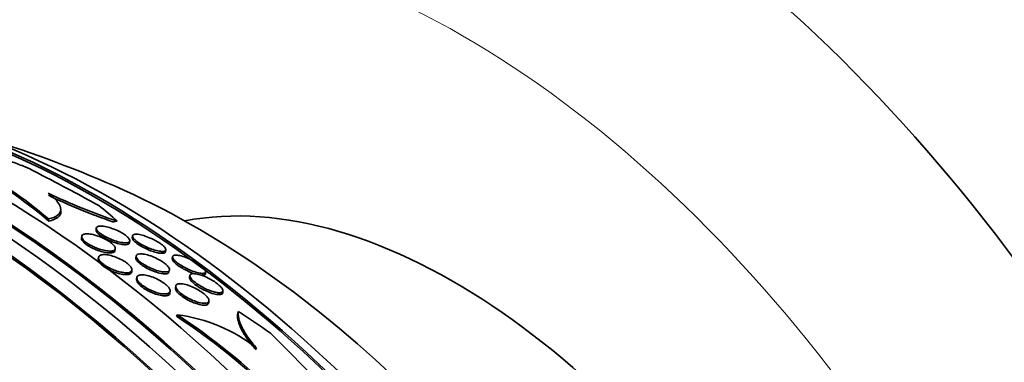
# Model space of a CAD drawing. Units: millimetres. Extents: x 0 to 1478, y 0 to 1758.
# Drawn here: x 620 to 643, y 368 to 376 of the extents above; entities that cross this region are included whole.
import ezdxf
from ezdxf import colors
from ezdxf.entities.mleader import LeaderData, LeaderLine
from ezdxf.math import Vec2, Vec3

# ---------------------------------------------------------------- set-up
doc = ezdxf.new("R2010")
doc.units = ezdxf.units.MM
doc.layers.add('DV5_Défaut', color=7, linetype='Continuous')
doc.layers.add('Défaut', color=7, linetype='Continuous')

# ---------------------------------------------------------------- blocks, each defined once
blk = doc.blocks.new('_DOT')
at = {"color": 0}
blk.add_line((0, 0), (-1, 0), dxfattribs=at)
at = {"color": 0, "const_width": 0.333}
blk.add_lwpolyline([(-0.1665, 0, 1), (0.1665, 0, 1)], format="xyb", close=True, dxfattribs=at)
blk = doc.blocks.new('SE4')
at = {"layer": 'DV5_Défaut', "color": 7, "linetype": 'Continuous', "lineweight": 35}
for p, q in [((621.123, 371.333), (621.117, 371.383)), ((620.84, 371.134), (620.846, 371.085)), ((621.934, 370.927), (621.929, 370.885)), ((621.6, 370.738), (621.594, 370.696)), ((622.696, 370.589), (622.702, 370.633)), ((622.765, 370.746), (622.76, 370.704)), ((622.363, 370.411), (622.369, 370.453)), ((623.524, 370.384), (623.53, 370.427)), ((621.986, 370.255), (621.98, 370.214)), ((622.849, 370.287), (622.843, 370.245)), ((623.683, 370.268), (623.678, 370.226)), ((622.748, 369.921), (622.753, 369.962)), ((623.609, 369.933), (623.614, 369.969)), ((624.438, 369.88), (624.444, 369.923)), ((622.864, 369.792), (622.858, 369.751)), ((624.08, 369.839), (624.074, 369.797)), ((623.623, 369.434), (623.628, 369.476)), ((623.757, 369.597), (623.751, 369.554)), ((624.834, 369.441), (624.84, 369.484)), ((624.513, 369.211), (624.518, 369.255)), ((623.793, 368.937), (623.777, 368.905)), ((625.929, 368.516), (627.155, 367.287))]:
    blk.add_line(p, q, dxfattribs=at)
for centre, radius, start, end in [((610.981, 345.757), 28.5, 66.49, 73.1572), ((614.951, 364.309), 9.014, 49.2108, 63.425), ((614.954, 364.26), 9.017, 49.2019, 63.4148), ((583.634, 300.98), 80.227, 61.43462, 62.63675), ((626.709, 383.956), 13.569, 244.3246, 251.532), ((626.682, 383.807), 13.466, 244.2666, 251.0861), ((615.654, 356.515), 14.815, 45.439, 56.7494), ((615.669, 356.549), 14.815, 45.4319, 56.7427), ((623.339, 365.314), 3.652, 51.3591, 82.8491)]:
    blk.add_arc(centre, radius, start, end, dxfattribs=at)
for centre, major_axis, ratio, start_param, end_param in [((635.665, 360.008), (-15, 25.981), 0.57735, 3.139132, 6.282584), ((632.836, 358.375), (-13, 22.517), 0.57735, 3.141673, 6.285381), ((617.875, 349.737), (13.417, -23.239), 0.57735, 0.180825, 2.960768), ((617.875, 349.737), (13.39, -23.192), 0.57735, 0.26037, 2.881222), ((618.335, 350.003), (13.294, -23.026), 0.57735, 0.280237, 2.861356), ((618.759, 350.248), (13.173, -22.816), 0.57735, 0.274513, 2.86708), ((618.759, 350.248), (13.146, -22.769), 0.57735, 0.342208, 2.799385), ((619.466, 350.656), (12.953, -22.435), 0.57735, 0.333705, 2.807888), ((621.941, 352.085), (11.988, -20.764), 0.57735, 0.474764, 2.666828), ((622.295, 352.289), (11.823, -20.477), 0.57735, 0.498917, 2.642675), ((621.941, 352.085), (-11.958, 20.712), 0.57735, 3.662462, 5.75264), ((630.149, 356.824), (7.875, -13.64), 0.57735, 0.196525, 2.945067), ((624.21, 353.395), (10.75, -18.62), 0.57735, 0.662755, 2.478838), ((608.574, 366.545), (15.36, 1.779), 0.489619, 0.395818, 0.454076), ((621.974, 372.007), (1.986, 0.23), 0.489619, -1.454163, -1.406315), ((627.042, 368.263), (-1.779, 0.913), 0.765152, 0.114043, 0.162044), ((618.038, 359.504), (13.756, -7.062), 0.765152, 1.381897, 1.439613)]:
    blk.add_ellipse(centre, major_axis=major_axis, ratio=ratio, start_param=start_param, end_param=end_param, dxfattribs=at)
at = {"layer": 'DV5_Défaut', "color": 7, "linetype": 'Continuous', "lineweight": 18}
blk.add_ellipse((630.362, 356.946), major_axis=(11.25, -19.486), ratio=0.57735, start_param=0, end_param=3.427262, dxfattribs=at)
at = {"layer": 'DV5_Défaut', "color": 7, "linetype": 'Continuous', "lineweight": 35}
for points, knots in [([(620.684, 385.983), (620.39, 385.814), (619.784, 385.462), (618.809, 384.712), (617.831, 383.801), (616.934, 382.774), (616.128, 381.646), (615.414, 380.416), (614.796, 379.089), (614.278, 377.667), (613.863, 376.156), (613.636, 374.986), (613.539, 374.327), (613.522, 374.21)], [0, 0, 0, 0, 0.067338, 0.164587, 0.261953, 0.359936, 0.458976, 0.559417, 0.661471, 0.765196, 0.870486, 0.977105, 1, 1, 1, 1]), ([(620.509, 372.231), (620.447, 372.263), (620.376, 372.296), (620.3, 372.328), (620.211, 372.366), (620.114, 372.404), (620.016, 372.438), (619.911, 372.474), (619.803, 372.508), (619.699, 372.538), (619.581, 372.571), (619.465, 372.6), (619.359, 372.622), (619.24, 372.646), (619.13, 372.663), (619.037, 372.671), (618.939, 372.68), (618.857, 372.68), (618.799, 372.669), (618.744, 372.659), (618.711, 372.639), (618.706, 372.611), (618.701, 372.586), (618.719, 372.553), (618.76, 372.516), (618.795, 372.483), (618.848, 372.446), (618.915, 372.408), (618.937, 372.396), (618.96, 372.384), (618.984, 372.371)], [0, 0, 0, 0, 0.078382, 0.078382, 0.078382, 0.170835, 0.170835, 0.170835, 0.269849, 0.269849, 0.269849, 0.3821, 0.3821, 0.3821, 0.507102, 0.507102, 0.507102, 0.638271, 0.638271, 0.638271, 0.7638, 0.7638, 0.7638, 0.874187, 0.874187, 0.874187, 0.969692, 0.969692, 0.969692, 1, 1, 1, 1]), ([(620.84, 371.134), (620.928, 371.154), (620.997, 371.182), (621.092, 371.253), (621.118, 371.298), (621.121, 371.399), (621.097, 371.458), (621, 371.586), (620.927, 371.654), (620.83, 371.726)], [0, 0, 0, 0, 0.25, 0.25, 0.5, 0.5, 0.75, 0.75, 1, 1, 1, 1]), ([(620.846, 371.085), (620.934, 371.105), (621.002, 371.132), (621.098, 371.204), (621.124, 371.248), (621.125, 371.306), (621.125, 371.314), (621.124, 371.322)], [0, 0, 0, 0, 0.46476, 0.46476, 0.92952, 0.92952, 1, 1, 1, 1]), ([(621.935, 370.471), (621.896, 370.486), (621.858, 370.504), (621.822, 370.523), (621.786, 370.542), (621.751, 370.562), (621.722, 370.583), (621.694, 370.603), (621.669, 370.623), (621.65, 370.642), (621.631, 370.661), (621.617, 370.68), (621.609, 370.696), (621.6, 370.714), (621.598, 370.73), (621.601, 370.743), (621.605, 370.758), (621.615, 370.77), (621.632, 370.778), (621.651, 370.787), (621.677, 370.792), (621.709, 370.793), (621.743, 370.794), (621.783, 370.79), (621.828, 370.782), (621.872, 370.773), (621.922, 370.76), (621.972, 370.743), (622.017, 370.727), (622.065, 370.708), (622.11, 370.686), (622.149, 370.667), (622.188, 370.646), (622.221, 370.624), (622.252, 370.604), (622.279, 370.584), (622.301, 370.564), (622.323, 370.545), (622.34, 370.526), (622.351, 370.509), (622.363, 370.491), (622.369, 370.474), (622.369, 370.46), (622.369, 370.444), (622.362, 370.431), (622.35, 370.421), (622.335, 370.41), (622.313, 370.403), (622.286, 370.4), (622.256, 370.397), (622.219, 370.398), (622.177, 370.404), (622.135, 370.409), (622.087, 370.42), (622.037, 370.435), (622.004, 370.445), (621.969, 370.457), (621.935, 370.471)], [0, 0, 0, 0, 0.046891, 0.046891, 0.046891, 0.093918, 0.093918, 0.093918, 0.13935, 0.13935, 0.13935, 0.185334, 0.185334, 0.185334, 0.234667, 0.234667, 0.234667, 0.289169, 0.289169, 0.289169, 0.349133, 0.349133, 0.349133, 0.412497, 0.412497, 0.412497, 0.474811, 0.474811, 0.474811, 0.531517, 0.531517, 0.531517, 0.581437, 0.581437, 0.581437, 0.627181, 0.627181, 0.627181, 0.672513, 0.672513, 0.672513, 0.720592, 0.720592, 0.720592, 0.773582, 0.773582, 0.773582, 0.832227, 0.832227, 0.832227, 0.895041, 0.895041, 0.895041, 0.957997, 0.957997, 0.957997, 1, 1, 1, 1]), ([(622.696, 370.588), (622.694, 370.576), (622.686, 370.565), (622.673, 370.558), (622.657, 370.55), (622.633, 370.545), (622.604, 370.544), (622.572, 370.544), (622.532, 370.548), (622.488, 370.557), (622.444, 370.565), (622.394, 370.579), (622.343, 370.596), (622.297, 370.612), (622.248, 370.632), (622.202, 370.654), (622.162, 370.673), (622.122, 370.694), (622.088, 370.715), (622.057, 370.734), (622.028, 370.754), (622.005, 370.773), (621.983, 370.791), (621.965, 370.809), (621.952, 370.826), (621.939, 370.843), (621.931, 370.859), (621.929, 370.872), (621.928, 370.878), (621.928, 370.883), (621.929, 370.888)], [0, 0, 0, 0, 0.10146, 0.10146, 0.10146, 0.221885, 0.221885, 0.221885, 0.350897, 0.350897, 0.350897, 0.478094, 0.478094, 0.478094, 0.592394, 0.592394, 0.592394, 0.690827, 0.690827, 0.690827, 0.779505, 0.779505, 0.779505, 0.866924, 0.866924, 0.866924, 0.960008, 0.960008, 0.960008, 1, 1, 1, 1]), ([(622.681, 370.602), (622.662, 370.591), (622.63, 370.586), (622.59, 370.587), (622.555, 370.589), (622.513, 370.594), (622.467, 370.605), (622.422, 370.615), (622.371, 370.63), (622.32, 370.649), (622.275, 370.666), (622.227, 370.686), (622.183, 370.708), (622.145, 370.727), (622.107, 370.748), (622.075, 370.769), (622.046, 370.788), (622.02, 370.808), (621.999, 370.826), (621.978, 370.844), (621.962, 370.862), (621.951, 370.878), (621.939, 370.895), (621.934, 370.91), (621.934, 370.923), (621.934, 370.937), (621.942, 370.949), (621.955, 370.957), (621.97, 370.966), (621.992, 370.971), (622.021, 370.972), (622.051, 370.974), (622.09, 370.97), (622.133, 370.962), (622.176, 370.954), (622.225, 370.941), (622.277, 370.924), (622.323, 370.908), (622.372, 370.888), (622.42, 370.866), (622.46, 370.847), (622.5, 370.826), (622.536, 370.805), (622.568, 370.786), (622.597, 370.766), (622.62, 370.747), (622.643, 370.728), (622.662, 370.71), (622.675, 370.694), (622.69, 370.677), (622.698, 370.661), (622.701, 370.648), (622.704, 370.633), (622.701, 370.62), (622.691, 370.61), (622.688, 370.608), (622.685, 370.605), (622.681, 370.602)], [0, 0, 0, 0, 0.076666, 0.076666, 0.076666, 0.141723, 0.141723, 0.141723, 0.204941, 0.204941, 0.204941, 0.260987, 0.260987, 0.260987, 0.309388, 0.309388, 0.309388, 0.353715, 0.353715, 0.353715, 0.398157, 0.398157, 0.398157, 0.446002, 0.446002, 0.446002, 0.499516, 0.499516, 0.499516, 0.559479, 0.559479, 0.559479, 0.624125, 0.624125, 0.624125, 0.688569, 0.688569, 0.688569, 0.746966, 0.746966, 0.746966, 0.797134, 0.797134, 0.797134, 0.841896, 0.841896, 0.841896, 0.885705, 0.885705, 0.885705, 0.932244, 0.932244, 0.932244, 0.984115, 0.984115, 0.984115, 1, 1, 1, 1]), ([(623.523, 370.411), (623.512, 370.398), (623.488, 370.391), (623.455, 370.39), (623.426, 370.389), (623.389, 370.394), (623.347, 370.403), (623.304, 370.412), (623.255, 370.426), (623.203, 370.444), (623.163, 370.459), (623.121, 370.476), (623.079, 370.495), (623.038, 370.514), (622.996, 370.536), (622.958, 370.559), (622.924, 370.578), (622.892, 370.599), (622.866, 370.619), (622.841, 370.638), (622.82, 370.656), (622.804, 370.673), (622.788, 370.69), (622.777, 370.706), (622.771, 370.72), (622.764, 370.735), (622.764, 370.748), (622.769, 370.758), (622.775, 370.769), (622.788, 370.777), (622.807, 370.781), (622.828, 370.786), (622.858, 370.786), (622.893, 370.782), (622.93, 370.777), (622.975, 370.767), (623.023, 370.752), (623.07, 370.738), (623.122, 370.719), (623.174, 370.697), (623.212, 370.68), (623.251, 370.662), (623.288, 370.642), (623.325, 370.622), (623.361, 370.601), (623.392, 370.58), (623.421, 370.561), (623.446, 370.542), (623.466, 370.524), (623.486, 370.506), (623.502, 370.489), (623.513, 370.474), (623.524, 370.458), (623.53, 370.444), (623.53, 370.432), (623.53, 370.424), (623.528, 370.417), (623.523, 370.411)], [0, 0, 0, 0, 0.075748, 0.075748, 0.075748, 0.141033, 0.141033, 0.141033, 0.207859, 0.207859, 0.207859, 0.258492, 0.258492, 0.258492, 0.309502, 0.309502, 0.309502, 0.354715, 0.354715, 0.354715, 0.397326, 0.397326, 0.397326, 0.441605, 0.441605, 0.441605, 0.490756, 0.490756, 0.490756, 0.546872, 0.546872, 0.546872, 0.610123, 0.610123, 0.610123, 0.677311, 0.677311, 0.677311, 0.741751, 0.741751, 0.741751, 0.788187, 0.788187, 0.788187, 0.834867, 0.834867, 0.834867, 0.877776, 0.877776, 0.877776, 0.920582, 0.920582, 0.920582, 0.967073, 0.967073, 0.967073, 1, 1, 1, 1]), ([(622.325, 370.368), (622.303, 370.36), (622.274, 370.356), (622.238, 370.356), (622.203, 370.357), (622.16, 370.362), (622.114, 370.372), (622.069, 370.381), (622.019, 370.396), (621.969, 370.414), (621.924, 370.43), (621.877, 370.45), (621.834, 370.472), (621.796, 370.491), (621.759, 370.512), (621.728, 370.534), (621.698, 370.553), (621.672, 370.574), (621.652, 370.593), (621.632, 370.613), (621.616, 370.631), (621.607, 370.648), (621.597, 370.666), (621.592, 370.682), (621.594, 370.696), (621.594, 370.696), (621.594, 370.696), (621.594, 370.696)], [0, 0, 0, 0, 0.146378, 0.146378, 0.146378, 0.292964, 0.292964, 0.292964, 0.435127, 0.435127, 0.435127, 0.563201, 0.563201, 0.563201, 0.676435, 0.676435, 0.676435, 0.781616, 0.781616, 0.781616, 0.887073, 0.887073, 0.887073, 0.999581, 0.999581, 0.999581, 1, 1, 1, 1]), ([(623.242, 370.386), (623.202, 370.398), (623.16, 370.414), (623.117, 370.432), (623.074, 370.451), (623.03, 370.472), (622.989, 370.494), (622.952, 370.514), (622.917, 370.536), (622.887, 370.557), (622.859, 370.576), (622.835, 370.595), (622.816, 370.613), (622.796, 370.631), (622.782, 370.647), (622.773, 370.662), (622.763, 370.678), (622.758, 370.692), (622.76, 370.703), (622.76, 370.704), (622.76, 370.704), (622.76, 370.704)], [0, 0, 0, 0, 0.18238, 0.18238, 0.18238, 0.366196, 0.366196, 0.366196, 0.530374, 0.530374, 0.530374, 0.680119, 0.680119, 0.680119, 0.831222, 0.831222, 0.831222, 0.996123, 0.996123, 0.996123, 1, 1, 1, 1]), ([(622.363, 370.41), (622.362, 370.4), (622.357, 370.391), (622.349, 370.383), (622.342, 370.377), (622.334, 370.372), (622.325, 370.368)], [0, 0, 0, 0, 0.565906, 0.565906, 0.565906, 1, 1, 1, 1]), ([(622.849, 370.277), (622.848, 370.295), (622.855, 370.309), (622.87, 370.319), (622.884, 370.329), (622.907, 370.335), (622.934, 370.336), (622.964, 370.338), (623.002, 370.334), (623.043, 370.326), (623.086, 370.318), (623.135, 370.304), (623.186, 370.286), (623.233, 370.269), (623.283, 370.248), (623.331, 370.224), (623.373, 370.203), (623.414, 370.179), (623.451, 370.155), (623.483, 370.134), (623.512, 370.112), (623.536, 370.091), (623.558, 370.071), (623.577, 370.051), (623.59, 370.033), (623.603, 370.015), (623.611, 369.998), (623.613, 369.984), (623.616, 369.968), (623.612, 369.955), (623.602, 369.945), (623.592, 369.934), (623.574, 369.926), (623.55, 369.923), (623.524, 369.919), (623.491, 369.919), (623.452, 369.925), (623.412, 369.93), (623.366, 369.941), (623.316, 369.957), (623.27, 369.971), (623.219, 369.991), (623.169, 370.014), (623.125, 370.034), (623.081, 370.058), (623.041, 370.082), (623.006, 370.103), (622.973, 370.126), (622.946, 370.148), (622.921, 370.168), (622.9, 370.189), (622.884, 370.207), (622.869, 370.226), (622.858, 370.244), (622.853, 370.26), (622.851, 370.266), (622.849, 370.272), (622.849, 370.277)], [0, 0, 0, 0, 0.058976, 0.058976, 0.058976, 0.117669, 0.117669, 0.117669, 0.181364, 0.181364, 0.181364, 0.246464, 0.246464, 0.246464, 0.307013, 0.307013, 0.307013, 0.359457, 0.359457, 0.359457, 0.405428, 0.405428, 0.405428, 0.449245, 0.449245, 0.449245, 0.494861, 0.494861, 0.494861, 0.545166, 0.545166, 0.545166, 0.601823, 0.601823, 0.601823, 0.664453, 0.664453, 0.664453, 0.729635, 0.729635, 0.729635, 0.791587, 0.791587, 0.791587, 0.845947, 0.845947, 0.845947, 0.893224, 0.893224, 0.893224, 0.93729, 0.93729, 0.93729, 0.982163, 0.982163, 0.982163, 1, 1, 1, 1]), ([(623.524, 370.382), (623.523, 370.376), (623.52, 370.371), (623.516, 370.366), (623.508, 370.356), (623.491, 370.35), (623.469, 370.348), (623.444, 370.345), (623.411, 370.347), (623.373, 370.353), (623.334, 370.359), (623.29, 370.37), (623.242, 370.386)], [0, 0, 0, 0, 0.1226196, 0.1226196, 0.1226196, 0.3947972, 0.3947972, 0.3947972, 0.6989749, 0.6989749, 0.6989749, 1, 1, 1, 1]), ([(622.725, 369.883), (622.709, 369.871), (622.684, 369.863), (622.653, 369.86), (622.621, 369.857), (622.583, 369.859), (622.541, 369.865), (622.498, 369.872), (622.45, 369.883), (622.401, 369.899), (622.355, 369.914), (622.306, 369.933), (622.259, 369.955), (622.218, 369.975), (622.177, 369.998), (622.141, 370.021), (622.109, 370.042), (622.079, 370.065), (622.055, 370.086), (622.032, 370.107), (622.014, 370.128), (622.001, 370.147), (621.988, 370.167), (621.981, 370.185), (621.98, 370.201), (621.98, 370.206), (621.98, 370.21), (621.98, 370.214)], [0, 0, 0, 0, 0.137527, 0.137527, 0.137527, 0.274963, 0.274963, 0.274963, 0.41325, 0.41325, 0.41325, 0.542711, 0.542711, 0.542711, 0.658391, 0.658391, 0.658391, 0.763311, 0.763311, 0.763311, 0.864642, 0.864642, 0.864642, 0.96934, 0.96934, 0.96934, 1, 1, 1, 1]), ([(622.437, 369.931), (622.396, 369.943), (622.353, 369.958), (622.311, 369.976), (622.269, 369.994), (622.226, 370.015), (622.187, 370.038), (622.151, 370.058), (622.117, 370.081), (622.089, 370.104), (622.062, 370.125), (622.04, 370.146), (622.023, 370.166), (622.006, 370.187), (621.995, 370.206), (621.989, 370.223), (621.984, 370.242), (621.984, 370.258), (621.99, 370.271), (621.997, 370.286), (622.011, 370.298), (622.031, 370.305), (622.053, 370.314), (622.081, 370.318), (622.115, 370.318), (622.151, 370.318), (622.193, 370.312), (622.239, 370.303), (622.284, 370.293), (622.333, 370.278), (622.383, 370.259), (622.428, 370.242), (622.475, 370.221), (622.518, 370.198), (622.557, 370.177), (622.594, 370.155), (622.626, 370.132), (622.655, 370.11), (622.681, 370.088), (622.7, 370.068), (622.72, 370.047), (622.735, 370.027), (622.743, 370.009), (622.753, 369.99), (622.756, 369.973), (622.753, 369.959), (622.75, 369.943), (622.74, 369.93), (622.724, 369.92), (622.707, 369.91), (622.682, 369.903), (622.652, 369.901), (622.62, 369.899), (622.581, 369.901), (622.538, 369.908), (622.507, 369.913), (622.472, 369.921), (622.437, 369.931)], [0, 0, 0, 0, 0.052302, 0.052302, 0.052302, 0.104874, 0.104874, 0.104874, 0.153717, 0.153717, 0.153717, 0.19977, 0.19977, 0.19977, 0.246244, 0.246244, 0.246244, 0.295816, 0.295816, 0.295816, 0.3502, 0.3502, 0.3502, 0.409647, 0.409647, 0.409647, 0.47223, 0.47223, 0.47223, 0.533878, 0.533878, 0.533878, 0.590441, 0.590441, 0.590441, 0.640766, 0.640766, 0.640766, 0.687136, 0.687136, 0.687136, 0.733019, 0.733019, 0.733019, 0.781409, 0.781409, 0.781409, 0.83436, 0.83436, 0.83436, 0.892561, 0.892561, 0.892561, 0.954627, 0.954627, 0.954627, 1, 1, 1, 1]), ([(623.606, 369.917), (623.601, 369.902), (623.586, 369.891), (623.565, 369.884), (623.543, 369.878), (623.514, 369.876), (623.48, 369.878), (623.444, 369.881), (623.4, 369.889), (623.353, 369.902), (623.307, 369.914), (623.257, 369.931), (623.206, 369.953), (623.16, 369.972), (623.113, 369.995), (623.069, 370.019), (623.031, 370.041), (622.995, 370.064), (622.965, 370.087), (622.937, 370.108), (622.913, 370.129), (622.894, 370.148), (622.875, 370.168), (622.861, 370.186), (622.853, 370.203), (622.845, 370.219), (622.842, 370.233), (622.844, 370.245)], [0, 0, 0, 0, 0.1256577, 0.1256577, 0.1256577, 0.2508738, 0.2508738, 0.2508738, 0.3836606, 0.3836606, 0.3836606, 0.5134678, 0.5134678, 0.5134678, 0.6294492, 0.6294492, 0.6294492, 0.7295521, 0.7295521, 0.7295521, 0.8204842, 0.8204842, 0.8204842, 0.9108359, 0.9108359, 0.9108359, 1, 1, 1, 1]), ([(624.195, 369.876), (624.189, 369.878), (624.183, 369.88), (624.177, 369.882), (624.129, 369.898), (624.076, 369.919), (624.024, 369.944), (623.986, 369.962), (623.947, 369.982), (623.91, 370.003), (623.873, 370.024), (623.838, 370.047), (623.807, 370.07), (623.779, 370.09), (623.755, 370.11), (623.735, 370.129), (623.716, 370.148), (623.701, 370.165), (623.692, 370.18), (623.682, 370.197), (623.677, 370.211), (623.677, 370.223), (623.677, 370.224), (623.678, 370.225), (623.678, 370.226)], [0, 0, 0, 0, 0.027771, 0.027771, 0.027771, 0.24491, 0.24491, 0.24491, 0.399491, 0.399491, 0.399491, 0.554998, 0.554998, 0.554998, 0.696346, 0.696346, 0.696346, 0.835487, 0.835487, 0.835487, 0.985468, 0.985468, 0.985468, 1, 1, 1, 1]), ([(624.434, 369.903), (624.42, 369.891), (624.394, 369.886), (624.36, 369.887), (624.33, 369.889), (624.292, 369.895), (624.249, 369.906), (624.205, 369.918), (624.154, 369.934), (624.101, 369.956), (624.062, 369.972), (624.02, 369.992), (623.979, 370.013), (623.937, 370.034), (623.896, 370.058), (623.859, 370.082), (623.826, 370.103), (623.796, 370.125), (623.771, 370.146), (623.748, 370.165), (623.729, 370.184), (623.715, 370.201), (623.7, 370.219), (623.691, 370.234), (623.686, 370.248), (623.681, 370.263), (623.683, 370.275), (623.689, 370.284), (623.697, 370.295), (623.711, 370.301), (623.732, 370.304), (623.755, 370.308), (623.785, 370.306), (623.821, 370.3), (623.86, 370.293), (623.905, 370.281), (623.955, 370.264), (624.003, 370.247), (624.055, 370.225), (624.108, 370.2), (624.146, 370.182), (624.184, 370.161), (624.22, 370.14), (624.256, 370.119), (624.291, 370.096), (624.32, 370.074), (624.348, 370.054), (624.372, 370.034), (624.39, 370.015), (624.409, 369.997), (624.423, 369.98), (624.432, 369.965), (624.441, 369.949), (624.445, 369.935), (624.444, 369.924), (624.444, 369.916), (624.44, 369.909), (624.434, 369.903)], [0, 0, 0, 0, 0.075291, 0.075291, 0.075291, 0.141052, 0.141052, 0.141052, 0.208943, 0.208943, 0.208943, 0.259799, 0.259799, 0.259799, 0.311068, 0.311068, 0.311068, 0.356078, 0.356078, 0.356078, 0.398101, 0.398101, 0.398101, 0.441667, 0.441667, 0.441667, 0.490166, 0.490166, 0.490166, 0.545899, 0.545899, 0.545899, 0.609296, 0.609296, 0.609296, 0.677301, 0.677301, 0.677301, 0.742912, 0.742912, 0.742912, 0.789257, 0.789257, 0.789257, 0.835876, 0.835876, 0.835876, 0.878337, 0.878337, 0.878337, 0.920411, 0.920411, 0.920411, 0.966116, 0.966116, 0.966116, 1, 1, 1, 1]), ([(622.748, 369.919), (622.747, 369.913), (622.745, 369.906), (622.741, 369.901), (622.738, 369.894), (622.732, 369.888), (622.725, 369.883)], [0, 0, 0, 0, 0.4576489, 0.4576489, 0.4576489, 1, 1, 1, 1]), ([(624.83, 369.464), (624.816, 369.45), (624.79, 369.443), (624.755, 369.444), (624.726, 369.444), (624.689, 369.45), (624.648, 369.46), (624.604, 369.471), (624.554, 369.487), (624.502, 369.509), (624.462, 369.525), (624.419, 369.545), (624.377, 369.568), (624.335, 369.59), (624.292, 369.615), (624.254, 369.641), (624.221, 369.664), (624.19, 369.688), (624.165, 369.71), (624.142, 369.731), (624.123, 369.751), (624.109, 369.769), (624.095, 369.787), (624.086, 369.804), (624.082, 369.819), (624.078, 369.834), (624.08, 369.847), (624.087, 369.857), (624.095, 369.869), (624.109, 369.876), (624.129, 369.879), (624.152, 369.884), (624.182, 369.883), (624.218, 369.877), (624.255, 369.871), (624.3, 369.859), (624.349, 369.843), (624.396, 369.826), (624.449, 369.804), (624.501, 369.778), (624.539, 369.759), (624.578, 369.738), (624.615, 369.715), (624.652, 369.693), (624.688, 369.668), (624.718, 369.644), (624.745, 369.623), (624.77, 369.601), (624.788, 369.581), (624.806, 369.562), (624.82, 369.544), (624.829, 369.528), (624.838, 369.511), (624.841, 369.496), (624.84, 369.484), (624.838, 369.476), (624.835, 369.469), (624.83, 369.464)], [0, 0, 0, 0, 0.075727, 0.075727, 0.075727, 0.13986, 0.13986, 0.13986, 0.207386, 0.207386, 0.207386, 0.26005, 0.26005, 0.26005, 0.313153, 0.313153, 0.313153, 0.359527, 0.359527, 0.359527, 0.402146, 0.402146, 0.402146, 0.445584, 0.445584, 0.445584, 0.493321, 0.493321, 0.493321, 0.547766, 0.547766, 0.547766, 0.609672, 0.609672, 0.609672, 0.676688, 0.676688, 0.676688, 0.742624, 0.742624, 0.742624, 0.790532, 0.790532, 0.790532, 0.838751, 0.838751, 0.838751, 0.882205, 0.882205, 0.882205, 0.924483, 0.924483, 0.924483, 0.969695, 0.969695, 0.969695, 1, 1, 1, 1]), ([(624.438, 369.878), (624.437, 369.873), (624.436, 369.868), (624.433, 369.864), (624.427, 369.857), (624.418, 369.851), (624.406, 369.848)], [0, 0, 0, 0, 0.344328, 0.344328, 0.344328, 1, 1, 1, 1]), ([(623.623, 369.433), (623.622, 369.431), (623.622, 369.429), (623.621, 369.427), (623.618, 369.411), (623.607, 369.399), (623.59, 369.39), (623.572, 369.38), (623.547, 369.375), (623.516, 369.374), (623.484, 369.372), (623.444, 369.376), (623.401, 369.385), (623.358, 369.394), (623.309, 369.408), (623.259, 369.426), (623.212, 369.444), (623.163, 369.465), (623.117, 369.49), (623.076, 369.512), (623.037, 369.536), (623.002, 369.562), (622.971, 369.584), (622.943, 369.608), (622.921, 369.63), (622.9, 369.652), (622.884, 369.673), (622.873, 369.692), (622.862, 369.712), (622.857, 369.73), (622.858, 369.745), (622.858, 369.748), (622.858, 369.749), (622.858, 369.751)], [0, 0, 0, 0, 0.012458, 0.012458, 0.012458, 0.118689, 0.118689, 0.118689, 0.234312, 0.234312, 0.234312, 0.359144, 0.359144, 0.359144, 0.485729, 0.485729, 0.485729, 0.604321, 0.604321, 0.604321, 0.709511, 0.709511, 0.709511, 0.803889, 0.803889, 0.803889, 0.894384, 0.894384, 0.894384, 0.987739, 0.987739, 0.987739, 1, 1, 1, 1]), ([(623.188, 369.499), (623.15, 369.517), (623.111, 369.537), (623.075, 369.559), (623.039, 369.581), (623.005, 369.604), (622.975, 369.628), (622.948, 369.65), (622.924, 369.673), (622.906, 369.694), (622.889, 369.715), (622.876, 369.736), (622.869, 369.753), (622.862, 369.772), (622.861, 369.789), (622.866, 369.803), (622.871, 369.818), (622.883, 369.831), (622.9, 369.839), (622.919, 369.848), (622.945, 369.853), (622.977, 369.854), (623.01, 369.854), (623.05, 369.85), (623.094, 369.841), (623.138, 369.831), (623.187, 369.816), (623.237, 369.797), (623.284, 369.779), (623.332, 369.757), (623.378, 369.732), (623.418, 369.71), (623.457, 369.685), (623.491, 369.66), (623.522, 369.637), (623.549, 369.614), (623.57, 369.592), (623.59, 369.57), (623.605, 369.549), (623.615, 369.531), (623.625, 369.511), (623.63, 369.493), (623.629, 369.478), (623.627, 369.462), (623.619, 369.448), (623.606, 369.438), (623.591, 369.427), (623.568, 369.42), (623.541, 369.417), (623.511, 369.414), (623.475, 369.415), (623.434, 369.422), (623.392, 369.428), (623.345, 369.44), (623.295, 369.457), (623.261, 369.469), (623.224, 369.483), (623.188, 369.499)], [0, 0, 0, 0, 0.048334, 0.048334, 0.048334, 0.096861, 0.096861, 0.096861, 0.142982, 0.142982, 0.142982, 0.188463, 0.188463, 0.188463, 0.236354, 0.236354, 0.236354, 0.288859, 0.288859, 0.288859, 0.346906, 0.346906, 0.346906, 0.409373, 0.409373, 0.409373, 0.472582, 0.472582, 0.472582, 0.531645, 0.531645, 0.531645, 0.583895, 0.583895, 0.583895, 0.630779, 0.630779, 0.630779, 0.675913, 0.675913, 0.675913, 0.722737, 0.722737, 0.722737, 0.773787, 0.773787, 0.773787, 0.830391, 0.830391, 0.830391, 0.891969, 0.891969, 0.891969, 0.955371, 0.955371, 0.955371, 1, 1, 1, 1]), ([(623.757, 369.589), (623.757, 369.608), (623.765, 369.622), (623.78, 369.633), (623.795, 369.643), (623.817, 369.648), (623.845, 369.65), (623.875, 369.651), (623.911, 369.647), (623.952, 369.639), (623.995, 369.63), (624.044, 369.615), (624.094, 369.596), (624.141, 369.577), (624.192, 369.554), (624.241, 369.527), (624.283, 369.504), (624.326, 369.478), (624.363, 369.451), (624.395, 369.427), (624.424, 369.403), (624.447, 369.38), (624.469, 369.359), (624.486, 369.338), (624.498, 369.319), (624.51, 369.3), (624.517, 369.282), (624.518, 369.267), (624.52, 369.251), (624.515, 369.237), (624.505, 369.227), (624.494, 369.216), (624.476, 369.208), (624.453, 369.204), (624.427, 369.2), (624.393, 369.201), (624.356, 369.207), (624.316, 369.213), (624.27, 369.225), (624.221, 369.242), (624.174, 369.258), (624.122, 369.279), (624.072, 369.304), (624.028, 369.326), (623.982, 369.352), (623.942, 369.38), (623.907, 369.403), (623.874, 369.428), (623.847, 369.452), (623.823, 369.474), (623.802, 369.496), (623.788, 369.516), (623.773, 369.537), (623.763, 369.555), (623.759, 369.571), (623.758, 369.578), (623.757, 369.584), (623.757, 369.589)], [0, 0, 0, 0, 0.057603, 0.057603, 0.057603, 0.114898, 0.114898, 0.114898, 0.177623, 0.177623, 0.177623, 0.243043, 0.243043, 0.243043, 0.305272, 0.305272, 0.305272, 0.359688, 0.359688, 0.359688, 0.406765, 0.406765, 0.406765, 0.4506, 0.4506, 0.4506, 0.495403, 0.495403, 0.495403, 0.544341, 0.544341, 0.544341, 0.599434, 0.599434, 0.599434, 0.660906, 0.660906, 0.660906, 0.726081, 0.726081, 0.726081, 0.789439, 0.789439, 0.789439, 0.845776, 0.845776, 0.845776, 0.894383, 0.894383, 0.894383, 0.938722, 0.938722, 0.938722, 0.983, 0.983, 0.983, 1, 1, 1, 1]), ([(624.409, 369.504), (624.372, 369.523), (624.334, 369.544), (624.298, 369.566), (624.262, 369.588), (624.228, 369.611), (624.198, 369.635), (624.17, 369.656), (624.146, 369.678), (624.127, 369.698), (624.108, 369.718), (624.094, 369.736), (624.086, 369.752), (624.076, 369.769), (624.073, 369.784), (624.074, 369.797), (624.074, 369.797), (624.074, 369.797), (624.074, 369.797)], [0, 0, 0, 0, 0.206787, 0.206787, 0.206787, 0.414761, 0.414761, 0.414761, 0.608235, 0.608235, 0.608235, 0.796527, 0.796527, 0.796527, 0.997027, 0.997027, 0.997027, 1, 1, 1, 1]), ([(624.202, 369.204), (624.161, 369.218), (624.117, 369.237), (624.074, 369.258), (624.031, 369.279), (623.987, 369.304), (623.947, 369.33), (623.911, 369.353), (623.877, 369.379), (623.849, 369.403), (623.824, 369.425), (623.802, 369.448), (623.786, 369.468), (623.771, 369.488), (623.76, 369.507), (623.755, 369.524), (623.751, 369.535), (623.75, 369.546), (623.752, 369.555)], [0, 0, 0, 0, 0.195442, 0.195442, 0.195442, 0.392269, 0.392269, 0.392269, 0.569381, 0.569381, 0.569381, 0.73018, 0.73018, 0.73018, 0.88943, 0.88943, 0.88943, 1, 1, 1, 1]), ([(624.834, 369.44), (624.833, 369.433), (624.83, 369.427), (624.826, 369.422), (624.818, 369.411), (624.802, 369.405), (624.781, 369.402), (624.757, 369.398), (624.726, 369.4), (624.69, 369.406), (624.651, 369.412), (624.606, 369.425), (624.557, 369.442), (624.51, 369.458), (624.46, 369.48), (624.409, 369.504)], [0, 0, 0, 0, 0.093051, 0.093051, 0.093051, 0.29427, 0.29427, 0.29427, 0.523044, 0.523044, 0.523044, 0.768965, 0.768965, 0.768965, 1, 1, 1, 1]), ([(624.512, 369.21), (624.512, 369.209), (624.512, 369.208), (624.512, 369.207), (624.509, 369.193), (624.5, 369.181), (624.485, 369.173), (624.468, 369.164), (624.445, 369.159), (624.416, 369.159), (624.384, 369.159), (624.346, 369.164), (624.303, 369.174), (624.272, 369.181), (624.237, 369.191), (624.202, 369.204)], [0, 0, 0, 0, 0.015595, 0.015595, 0.015595, 0.245319, 0.245319, 0.245319, 0.504426, 0.504426, 0.504426, 0.789583, 0.789583, 0.789583, 1, 1, 1, 1]), ([(625.619, 368.166), (625.538, 368.257), (625.469, 368.344), (625.354, 368.508), (625.307, 368.587), (625.203, 368.802), (625.179, 368.923), (625.195, 369.015)], [0, 0, 0, 0, 0.25, 0.25, 0.5, 0.5, 1, 1, 1, 1]), ([(625.602, 368.133), (625.526, 368.218), (625.461, 368.299), (625.35, 368.454), (625.304, 368.529), (625.234, 368.666), (625.209, 368.729), (625.177, 368.845), (625.171, 368.898), (625.173, 368.944)], [0, 0, 0, 0, 0.25, 0.25, 0.5, 0.5, 0.75, 0.75, 1, 1, 1, 1])]:
    blk.add_open_spline(points, degree=3, knots=knots, dxfattribs=at)
blk.add_open_spline([(624.406, 369.848), (624.388, 369.843), (624.362, 369.842), (624.332, 369.845)], degree=3, dxfattribs=at)

msp = doc.modelspace()

# ---------------------------------------------------------------- block references
at = {"layer": 'Défaut'}
msp.add_blockref('SE4', (0, 0), dxfattribs=at)

# ---------------------------------------------------------------- leaders
at = {"layer": 'Défaut', "color": 7, "linetype": 'Continuous', "lineweight": 18}
ml = msp.add_multileader_mtext('Standard', dxfattribs=at)
ml.set_content('{\\pxsm0.9;\\fSolid Edge ISO|b1||i0||c0|p34;\\W1.;04/07/2019\\P}', color=256)
ml.set_leader_properties()
ml.set_arrow_properties(name='DOT')
ml.build(insert=Vec2(0, 0))
ml.multileader.update_dxf_attribs({"leader_type": 0, "dogleg_length": 0, "arrow_head_size": 12})
ctx = ml.context
ctx.base_point, ctx.char_height, ctx.arrow_head_size, ctx.landing_gap_size = Vec3(1390.407, 1750.708), 12, 12, 4.2
notes = []
notes.append((ctx, [(0, (0, 0, 0), (0, 0), (1, 0), 1, [])]))
ctx.mtext.insert = Vec3(1392.407, 1756.828)
for ctx, leaders in notes:
    for number, flags, end, landing, length, lines in leaders:
        leader = LeaderData()
        leader.index, (leader.has_last_leader_line, leader.has_dogleg_vector, leader.attachment_direction) = number, flags
        leader.last_leader_point, leader.dogleg_vector, leader.dogleg_length = Vec3(end), Vec3(landing), length
        for number, points, colour, breaks in lines:
            line = LeaderLine()
            line.index, line.vertices, line.color, line.breaks = number, Vec3.list(points), colors.encode_raw_color(colour), breaks
            leader.lines.append(line)
        ctx.leaders.append(leader)

doc.saveas('drawing.dxf')
